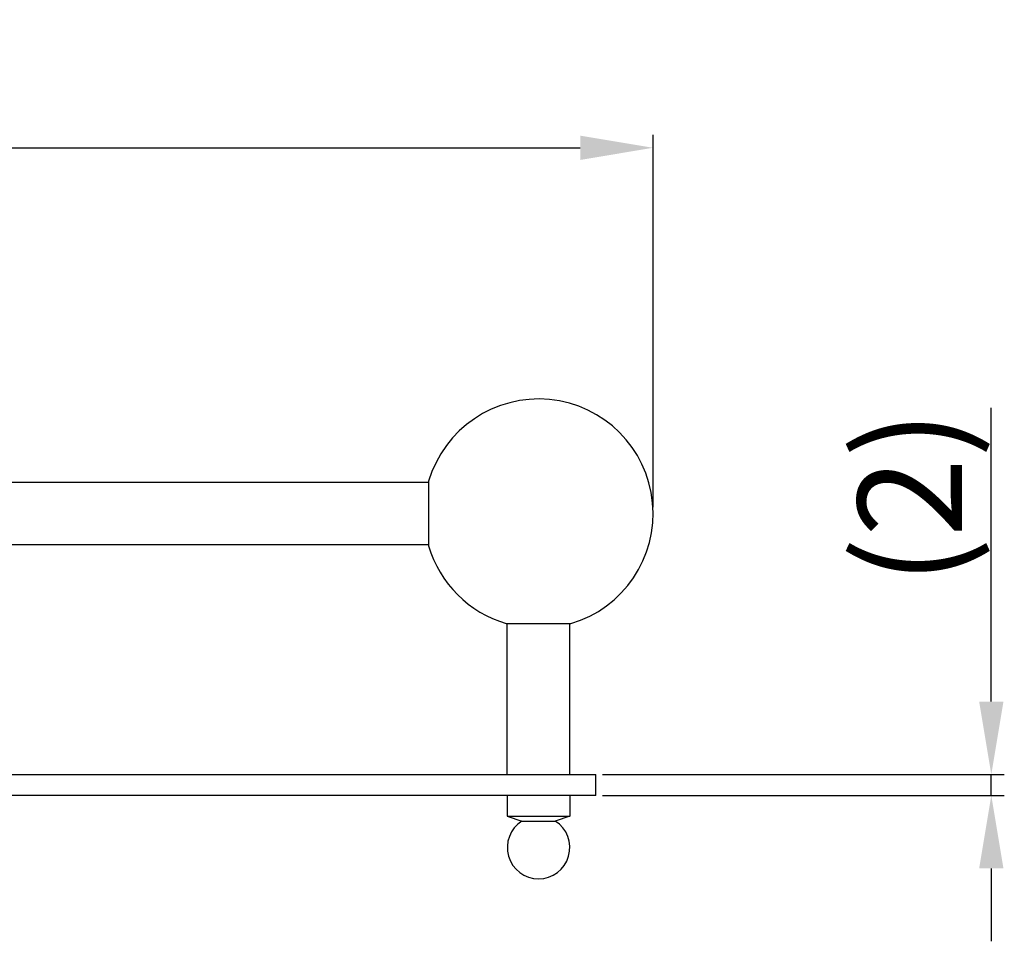
# Model space of a CAD drawing. Units: millimetres. Extents: x 129 to 12336, y -1659 to 170.
# Drawn here: x 10863 to 10958, y -1659 to -1570 of the extents above; entities that cross this region are included whole.
import ezdxf

# ---------------------------------------------------------------- set-up
doc = ezdxf.new("R2010")
doc.units = ezdxf.units.MM
doc.layers.add('粗实线', color=7, linetype='Continuous', lineweight=30)
doc.styles.get("Standard").update_dxf_attribs({"font": 'ARIAL.TTF', "height": 10})
doc.dimstyles.new('尺寸标注', dxfattribs={"dimtxt": 15, "dimasz": 7, "dimexe": 1.25, "dimexo": 0.625, "dimtad": 1, "dimdec": 1, "dimdsep": 46, "dimtxsty": 'Standard', "dimcen": 2.5, "dimclrd": 256, "dimclre": 256, "dimclrt": 256, "dimadec": 0, "dimazin": 0, "dimtfac": 1, "dimtdec": 1, "dimtmove": 0, "dimatfit": 3, "dimfxl": 0, "dimarcsym": 0})

# ---------------------------------------------------------------- blocks, each defined once
blk = doc.blocks.new('*D150')
at = {"lineweight": -2}
for p, q in [((10737.632, -1617.161), (10737.632, -1581.426)), ((10924.132, -1617.161), (10924.132, -1581.426)), ((10744.632, -1582.676), (10917.132, -1582.676))]:
    blk.add_line(p, q, dxfattribs=at)
for points in [[(10744.632, -1581.509), (10744.632, -1583.843), (10737.632, -1582.676)], [(10917.132, -1581.509), (10917.132, -1583.843), (10924.132, -1582.676)]]:
    blk.add_solid(points)
at = {"layer": 'Defpoints', "color": 0}
for p in [(10924.132, -1582.676), (10737.632, -1617.786), (10924.132, -1617.786)]:
    blk.add_point(p, dxfattribs=at)
at = {"insert": (10830.882, -1576.945), "char_height": 10, "attachment_point": 5}
blk.add_mtext('186', dxfattribs=at)
blk = doc.blocks.new('*D152')
at = {"lineweight": -2}
for p, q in [((10956.604, -1635.836), (10956.604, -1607.621)), ((10919.257, -1642.836), (10957.854, -1642.836)), ((10956.604, -1644.836), (10956.604, -1642.836)), ((10919.257, -1644.836), (10957.854, -1644.836)), ((10956.604, -1651.836), (10956.604, -1658.836))]:
    blk.add_line(p, q, dxfattribs=at)
for points in [[(10955.437, -1635.836), (10957.77, -1635.836), (10956.604, -1642.836)], [(10955.437, -1651.836), (10957.77, -1651.836), (10956.604, -1644.836)]]:
    blk.add_solid(points)
at = {"layer": 'Defpoints', "color": 0}
for p in [(10918.632, -1642.836), (10918.632, -1644.836), (10956.604, -1644.836)]:
    blk.add_point(p, dxfattribs=at)
at = {"insert": (10948.786, -1616.232), "char_height": 10, "attachment_point": 5, "rotation": 90}
blk.add_mtext('{\\fSimSun|b0|i0|c134|p2;(}2)', dxfattribs=at)

msp = doc.modelspace()

# ---------------------------------------------------------------- linework, layer by layer
at = {"layer": '粗实线', "color": 0, "linetype": 'Continuous'}
for p, q in [((10902.578, -1614.786), (10774.686, -1614.786)), ((10902.578, -1614.686), (10902.578, -1620.886)), ((10902.578, -1620.786), (10774.686, -1620.786)), ((10910.032, -1628.34), (10916.232, -1628.34)), ((10910.132, -1642.836), (10910.132, -1628.34)), ((10916.132, -1642.836), (10916.132, -1628.34)), ((10758.632, -1642.836), (10918.632, -1642.836)), ((10918.632, -1644.836), (10918.632, -1642.836)), ((10918.632, -1644.836), (10758.632, -1644.836)), ((10910.132, -1644.836), (10910.132, -1646.836)), ((10916.132, -1644.836), (10916.132, -1646.836)), ((10910.132, -1646.836), (10916.132, -1646.836)), ((10910.132, -1646.836), (10911.528, -1647.301)), ((10916.132, -1646.836), (10914.737, -1647.301)), ((10911.528, -1647.301), (10914.737, -1647.301))]:
    msp.add_line(p, q, dxfattribs=at)
for centre, radius, start, end in [((10913.132, -1617.786), 11, 286.36875, 163.63136), ((10913.132, -1617.786), 11, 196.36864, 253.63125), ((10913.132, -1649.836), 3, 122.3334, 57.6666)]:
    msp.add_arc(centre, radius, start, end, dxfattribs=at)

# ---------------------------------------------------------------- dimensions: what is measured, and where the dimension line sits
at = {"color": 0}
dim = msp.add_linear_dim(base=(10924.132, -1582.676), p1=(10737.632, -1617.786), p2=(10924.132, -1617.786), text='186', dimstyle='尺寸标注', dxfattribs=at)
dim.commit()
dim.dimension.update_dxf_attribs({"geometry": '*D150', "text_midpoint": (10830.882, -1582.676), "dimtype": 160})
dim = msp.add_linear_dim(base=(10956.604, -1644.836), p1=(10918.632, -1642.836), p2=(10918.632, -1644.836), angle=90, text='{\\fSimSun|b0|i0|c134|p2;(}<>)', dimstyle='尺寸标注', dxfattribs=at)
dim.commit()
dim.dimension.update_dxf_attribs({"geometry": '*D152', "text_midpoint": (10956.604, -1616.232), "dimtype": 160})

doc.saveas('drawing.dxf')
